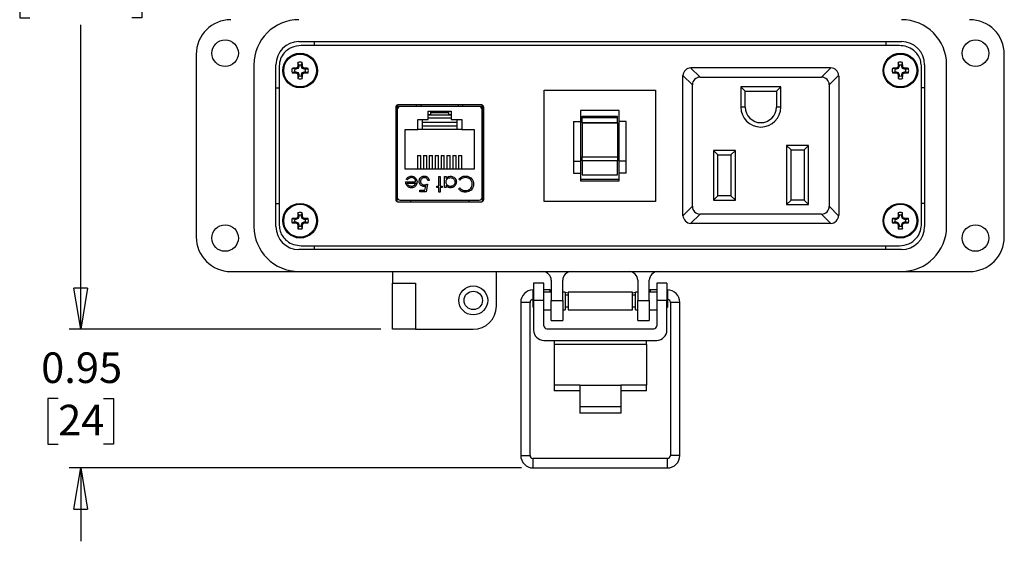
# Model space of a CAD drawing. Units: inches. Extents: x 0.5 to 8.1, y 0.3 to 10.9.
# Drawn here: x 0.5 to 3.9, y 6.5 to 8.3 of the extents above; entities that cross this region are included whole.
import ezdxf

# ---------------------------------------------------------------- set-up
doc = ezdxf.new("R2010")
doc.units = ezdxf.units.IN
doc.header["$MEASUREMENT"] = 0
doc.layers.add('BORDER', color=7, linetype='Continuous')
doc.styles.add('SLDTEXTSTYLE2', font='arial.ttf', dxfattribs={"width": 0.948})
doc.dimstyles.new('SLDDIMSTYLE0', dxfattribs={"dimtxt": 0.101115, "dimasz": 0.14, "dimexe": 0, "dimexo": 0.0625, "dimgap": 0.025279, "dimtad": 0, "dimtih": 1, "dimtoh": 1, "dimlfac": 2, "dimrnd": 1e-09, "dimzin": 12, "dimdsep": 46, "dimtxsty": 'SLDTEXTSTYLE2', "dimblk1": 'CLOSED', "dimblk2": 'CLOSED', "dimsah": 1, "dimcen": 0.09, "dimadec": 0, "dimazin": 3, "dimtfac": 1, "dimtofl": 0, "dimtmove": 0, "dimatfit": 3, "dimldrblk": 'CLOSED', "dimfxl": 1, "dimfrac": 2, "dimtolj": 1, "dimtzin": 12, "dimarcsym": 0})
doc.dimstyles.new('SLDDIMSTYLE1', dxfattribs={"dimtxt": 0.101115, "dimasz": 0.14, "dimexe": 0, "dimexo": 0.0625, "dimgap": 0.025279, "dimtad": 0, "dimtih": 1, "dimtoh": 1, "dimlfac": 2, "dimrnd": 1e-09, "dimdsep": 46, "dimtxsty": 'SLDTEXTSTYLE2', "dimblk1": 'CLOSED', "dimblk2": 'CLOSED', "dimsah": 1, "dimcen": 0.09, "dimadec": 0, "dimazin": 2, "dimtfac": 1, "dimtmove": 0, "dimatfit": 0, "dimldrblk": 'CLOSED', "dimfxl": 1, "dimfrac": 2, "dimtolj": 1, "dimtzin": 12, "dimarcsym": 0})

# ---------------------------------------------------------------- blocks, each defined once
blk = doc.blocks.new('_Closed')
at = {"color": 0, "linetype": 'ByBlock', "lineweight": -2}
for p, q in [((-1, 0.166667), (0, 0)), ((-1, 0.166667), (-1, -0.166667)), ((0, 0), (-1, -0.166667)), ((0, 0), (-1, 0))]:
    blk.add_line(p, q, dxfattribs=at)
blk = doc.blocks.new('_D')
at = {"layer": 'BORDER', "transparency": 16777216}
for p, q in [((1.8611, 9.6495), (0.7096, 9.6495)), ((0.7489, 9.6495), (0.7489, 8.6114)), ((0.5753, 8.4329), (0.5406, 8.4329)), ((0.5406, 8.4329), (0.5406, 8.2776)), ((0.9226, 8.4329), (0.9573, 8.4329)), ((0.9573, 8.4329), (0.9573, 8.2776)), ((0.5406, 8.2776), (0.5753, 8.2776)), ((0.9573, 8.2776), (0.9226, 8.2776)), ((0.7489, 7.2164), (0.7489, 8.2545)), ((1.7726, 7.2164), (0.7096, 7.2164))]:
    blk.add_line(p, q, dxfattribs=at)
at = {"layer": 'BORDER', "transparency": 16777216, "xscale": 0.14, "yscale": 0.14}
for p, rotation in [((0.7489, 9.6495, -0.1852), 89.99999999999713), ((0.7489, 7.2164, -0.1852), 269.9999999999972)]:
    blk.add_blockref('_Closed', p, dxfattribs=dict(at, rotation=rotation))
at = {"layer": 'BORDER', "transparency": 16777216, "char_height": 0.10417, "attachment_point": 1, "style": 'SLDTEXTSTYLE2'}
for s, insert in [('4.87', (0.6139, 8.5903)), ('123.6', (0.5753, 8.4119))]:
    blk.add_mtext(s, dxfattribs=dict(at, insert=insert))
blk = doc.blocks.new('_D_1')
at = {"layer": 'BORDER', "transparency": 16777216}
for p, q in [((0.7489, 7.2164), (0.7489, 7.4664)), ((1.7726, 7.2164), (0.7096, 7.2164)), ((0.6718, 6.9801), (0.6371, 6.9801)), ((0.6371, 6.9801), (0.6371, 6.8248)), ((0.8261, 6.9801), (0.8608, 6.9801)), ((0.8608, 6.9801), (0.8608, 6.8248)), ((0.6371, 6.8248), (0.6718, 6.8248)), ((0.8608, 6.8248), (0.8261, 6.8248)), ((2.2524, 6.7438), (0.7096, 6.7438)), ((0.7489, 6.7438), (0.7489, 6.4938))]:
    blk.add_line(p, q, dxfattribs=at)
at = {"layer": 'BORDER', "transparency": 16777216, "xscale": 0.14, "yscale": 0.14}
for p, rotation in [((0.7489, 7.2164, -0.1852), 270.0000000000004), ((0.7489, 6.7438, -0.1852), 90.00000000000041)]:
    blk.add_blockref('_Closed', p, dxfattribs=dict(at, rotation=rotation))
at = {"layer": 'BORDER', "transparency": 16777216, "char_height": 0.10417, "attachment_point": 1, "style": 'SLDTEXTSTYLE2'}
for s, insert in [('0.95', (0.6139, 7.1375)), ('24', (0.6718, 6.9591))]:
    blk.add_mtext(s, dxfattribs=dict(at, insert=insert))

msp = doc.modelspace()

# ---------------------------------------------------------------- linework, layer by layer
at = {"color": 7, "linetype": 'Continuous', "lineweight": 25}
for p, q in [((1.493, 8.1967), (3.5482, 8.1967)), ((1.5462, 8.1836), (1.5462, 8.1967)), ((3.495, 8.1967), (3.495, 8.1836)), ((3.5406, 8.1836), (1.5006, 8.1836)), ((1.1426, 8.1534), (1.1426, 7.5313)), ((3.8985, 7.5313), (3.8985, 8.1534)), ((1.3395, 8.118), (1.3395, 7.5668)), ((1.4143, 7.5668), (1.4143, 8.118)), ((1.4256, 8.1138), (1.4256, 7.571)), ((1.4787, 8.1026), (1.4697, 8.1057)), ((1.4787, 8.0939), (1.4697, 8.0908)), ((1.4829, 8.1026), (1.4787, 8.1026)), ((1.4787, 8.0939), (1.4829, 8.0939)), ((1.4829, 8.1026), (1.4822, 8.106)), ((1.4829, 8.0939), (1.4822, 8.0905)), ((1.4898, 8.1055), (1.4829, 8.1026)), ((1.4829, 8.0939), (1.4898, 8.0911)), ((1.4898, 8.1055), (1.4872, 8.1081)), ((1.4926, 8.1123), (1.4892, 8.113)), ((1.4926, 8.1165), (1.4895, 8.1255)), ((1.4926, 8.1123), (1.4898, 8.1055)), ((1.4926, 8.1165), (1.4926, 8.1123)), ((1.5013, 8.1165), (1.5044, 8.1255)), ((1.5013, 8.1123), (1.5013, 8.1165)), ((1.5013, 8.1123), (1.5047, 8.113)), ((1.5042, 8.1055), (1.5013, 8.1123)), ((1.5042, 8.1055), (1.5068, 8.1081)), ((1.511, 8.1026), (1.5042, 8.1055)), ((1.5042, 8.0911), (1.511, 8.0939)), ((1.511, 8.1026), (1.5117, 8.106)), ((1.5152, 8.1026), (1.511, 8.1026)), ((1.511, 8.0939), (1.5117, 8.0905)), ((1.511, 8.0939), (1.5152, 8.0939)), ((1.5152, 8.1026), (1.5242, 8.1057)), ((1.5152, 8.0939), (1.5242, 8.0908)), ((2.8289, 8.1079), (2.8323, 8.1081)), ((2.8612, 8.0756), (2.8289, 8.1079)), ((2.8323, 8.1081), (3.3038, 8.1081)), ((3.3073, 8.1079), (3.275, 8.0756)), ((3.3038, 8.1081), (3.3073, 8.1079)), ((3.526, 8.1026), (3.517, 8.1057)), ((3.526, 8.0939), (3.517, 8.0908)), ((3.5301, 8.1026), (3.526, 8.1026)), ((3.526, 8.0939), (3.5301, 8.0939)), ((3.5301, 8.1026), (3.5295, 8.106)), ((3.5301, 8.0939), (3.5295, 8.0905)), ((3.537, 8.1055), (3.5301, 8.1026)), ((3.5301, 8.0939), (3.537, 8.0911)), ((3.537, 8.1055), (3.5344, 8.1081)), ((3.5399, 8.1123), (3.5365, 8.113)), ((3.5399, 8.1165), (3.5368, 8.1255)), ((3.5399, 8.1123), (3.537, 8.1055)), ((3.5399, 8.1165), (3.5399, 8.1123)), ((3.5486, 8.1165), (3.5517, 8.1255)), ((3.5486, 8.1123), (3.5486, 8.1165)), ((3.5486, 8.1123), (3.5519, 8.113)), ((3.5514, 8.1055), (3.5486, 8.1123)), ((3.5514, 8.1055), (3.554, 8.1081)), ((3.5583, 8.1026), (3.5514, 8.1055)), ((3.5514, 8.0911), (3.5583, 8.0939)), ((3.5583, 8.1026), (3.5589, 8.106)), ((3.5625, 8.1026), (3.5583, 8.1026)), ((3.5583, 8.0939), (3.5589, 8.0905)), ((3.5583, 8.0939), (3.5625, 8.0939)), ((3.5625, 8.1026), (3.5715, 8.1057)), ((3.5625, 8.0939), (3.5715, 8.0908)), ((3.6156, 7.571), (3.6156, 8.1138)), ((3.6269, 8.118), (3.6269, 7.5668)), ((3.7017, 7.5668), (3.7017, 8.118)), ((1.4898, 8.0911), (1.4872, 8.0885)), ((1.4926, 8.0842), (1.4892, 8.0835)), ((1.4926, 8.08), (1.4895, 8.071)), ((1.4898, 8.0911), (1.4926, 8.0842)), ((1.4926, 8.0842), (1.4926, 8.08)), ((1.5013, 8.0842), (1.5042, 8.0911)), ((1.5013, 8.0842), (1.5047, 8.0835)), ((1.5013, 8.08), (1.5013, 8.0842)), ((1.5013, 8.08), (1.5044, 8.071)), ((1.5042, 8.0911), (1.5068, 8.0885)), ((2.8023, 8.0781), (2.8025, 8.0815)), ((2.8023, 7.6066), (2.8023, 8.0781)), ((2.8025, 8.0815), (2.8348, 8.0492)), ((2.8612, 8.0756), (3.275, 8.0756)), ((3.3013, 8.0492), (3.3336, 8.0815)), ((3.3336, 8.0815), (3.3338, 8.0781)), ((3.3338, 8.0781), (3.3338, 7.6066)), ((3.537, 8.0911), (3.5344, 8.0885)), ((3.5399, 8.0842), (3.5365, 8.0835)), ((3.5399, 8.08), (3.5368, 8.071)), ((3.537, 8.0911), (3.5399, 8.0842)), ((3.5399, 8.0842), (3.5399, 8.08)), ((3.5486, 8.0842), (3.5514, 8.0911)), ((3.5486, 8.0842), (3.5519, 8.0835)), ((3.5486, 8.08), (3.5486, 8.0842)), ((3.5486, 8.08), (3.5517, 8.071)), ((3.5514, 8.0911), (3.554, 8.0885)), ((1.4143, 8.0392), (1.4256, 8.0392)), ((2.3294, 7.6517), (2.3294, 8.0316)), ((2.3294, 8.0316), (2.7093, 8.0316)), ((2.7093, 8.0316), (2.7093, 7.6517)), ((2.8348, 7.6355), (2.8348, 8.0492)), ((3.1363, 8.0431), (2.9998, 8.0431)), ((2.9998, 8.0431), (2.9998, 7.9739)), ((3.0148, 8.0281), (2.9998, 8.0431)), ((3.0148, 8.0281), (3.1213, 8.0281)), ((3.0148, 7.9739), (3.0148, 8.0281)), ((3.1213, 8.0281), (3.1363, 8.0431)), ((3.1213, 8.0281), (3.1213, 7.9739)), ((3.1363, 7.9739), (3.1363, 8.0431)), ((3.3013, 8.0492), (3.3013, 7.6355)), ((3.6269, 8.0392), (3.6156, 8.0392)), ((1.8231, 7.9729), (1.8231, 7.6591)), ((1.8268, 7.9798), (1.8268, 7.6522)), ((1.8944, 7.9755), (1.8268, 7.9755)), ((1.8284, 7.9656), (1.8284, 7.6664)), ((2.1156, 7.981), (1.8306, 7.981)), ((2.1079, 7.9754), (1.8383, 7.9754)), ((1.8944, 7.9754), (1.8944, 7.981)), ((1.9341, 7.9594), (2.0121, 7.9594)), ((1.9341, 7.9319), (1.9341, 7.9594)), ((1.9429, 7.9546), (1.9429, 7.9594)), ((2.0032, 7.9594), (2.0032, 7.9546)), ((2.0121, 7.9594), (2.0121, 7.9319)), ((2.0518, 7.9754), (2.0518, 7.981)), ((2.1193, 7.9755), (2.0518, 7.9755)), ((2.1178, 7.6664), (2.1178, 7.9656)), ((2.1193, 7.6522), (2.1193, 7.9798)), ((2.1231, 7.6591), (2.1231, 7.9729)), ((2.5856, 7.9616), (2.4531, 7.9616)), ((2.4531, 7.9616), (2.4531, 7.9241)), ((2.5856, 7.9241), (2.5856, 7.9616)), ((3.0148, 7.9739), (2.9998, 7.9739)), ((3.1363, 7.9739), (3.1213, 7.9739)), ((1.8981, 7.9319), (1.9341, 7.9319)), ((1.8981, 7.8974), (1.8981, 7.9319)), ((1.9131, 7.9319), (1.9131, 7.9224)), ((1.9429, 7.9469), (1.9341, 7.9469)), ((2.0121, 7.9466), (1.9341, 7.9466)), ((2.0121, 7.9355), (1.9341, 7.9355)), ((1.9429, 7.9469), (1.9429, 7.9546)), ((2.0032, 7.9546), (1.9429, 7.9546)), ((2.0032, 7.9546), (2.0032, 7.9469)), ((2.0121, 7.9469), (2.0032, 7.9469)), ((2.0121, 7.9319), (2.0481, 7.9319)), ((2.0331, 7.9224), (2.0331, 7.9319)), ((2.0481, 7.9319), (2.0481, 7.8974)), ((2.4593, 7.9424), (2.5794, 7.9424)), ((2.4593, 7.9377), (2.4593, 7.9424)), ((2.4593, 7.9377), (2.5794, 7.9377)), ((2.4593, 7.921), (2.4593, 7.9377)), ((2.5794, 7.9377), (2.5794, 7.9424)), ((2.5794, 7.921), (2.5794, 7.9377)), ((1.8284, 7.8947), (1.8268, 7.8947)), ((1.8556, 7.7624), (1.8556, 7.8974)), ((1.8556, 7.8974), (1.8981, 7.8974)), ((2.0481, 7.8974), (1.8981, 7.8974)), ((1.9131, 7.9224), (2.0331, 7.9224)), ((1.9131, 7.9224), (1.9131, 7.9099)), ((1.9131, 7.9099), (1.9131, 7.8974)), ((1.9131, 7.9099), (2.0331, 7.9099)), ((2.0331, 7.9099), (2.0331, 7.9224)), ((2.0331, 7.8974), (2.0331, 7.9099)), ((2.0481, 7.8974), (2.0906, 7.8974)), ((2.0906, 7.8974), (2.0906, 7.7624)), ((2.1178, 7.8947), (2.1193, 7.8947)), ((2.4295, 7.9241), (2.4295, 7.7893)), ((2.4295, 7.9241), (2.4531, 7.9241)), ((2.4531, 7.9241), (2.4531, 7.7893)), ((2.4593, 7.921), (2.5794, 7.921)), ((2.4593, 7.921), (2.4593, 7.9204)), ((2.4593, 7.9204), (2.5794, 7.9204)), ((2.4593, 7.9204), (2.4593, 7.8044)), ((2.5794, 7.9204), (2.5794, 7.921)), ((2.5794, 7.9204), (2.5794, 7.8044)), ((2.6092, 7.9241), (2.5856, 7.9241)), ((2.5856, 7.7893), (2.5856, 7.9241)), ((2.6092, 7.7893), (2.6092, 7.9241)), ((2.9813, 7.8256), (2.9063, 7.8256)), ((2.9063, 7.8256), (2.9063, 7.6566)), ((2.9063, 7.8256), (2.9213, 7.8106)), ((2.9663, 7.8106), (2.9813, 7.8256)), ((2.9813, 7.6566), (2.9813, 7.8256)), ((3.1563, 7.8426), (3.1563, 7.6416)), ((3.2313, 7.8426), (3.1563, 7.8426)), ((3.1713, 7.8276), (3.1563, 7.8426)), ((3.1713, 7.8276), (3.2163, 7.8276)), ((3.1713, 7.6566), (3.1713, 7.8276)), ((3.2163, 7.8276), (3.2313, 7.8426)), ((3.2163, 7.8276), (3.2163, 7.6566)), ((3.2313, 7.6416), (3.2313, 7.8426)), ((1.8976, 7.8089), (1.8976, 7.7624)), ((1.8976, 7.8089), (1.9086, 7.8089)), ((1.9086, 7.7624), (1.9086, 7.8089)), ((1.9176, 7.8089), (1.9176, 7.7624)), ((1.9176, 7.8089), (1.9286, 7.8089)), ((1.9286, 7.7624), (1.9286, 7.8089)), ((1.9376, 7.8089), (1.9376, 7.7624)), ((1.9376, 7.8089), (1.9486, 7.8089)), ((1.9486, 7.7624), (1.9486, 7.8089)), ((1.9576, 7.8089), (1.9576, 7.7624)), ((1.9576, 7.8089), (1.9686, 7.8089)), ((1.9686, 7.7624), (1.9686, 7.8089)), ((1.9776, 7.8089), (1.9886, 7.8089)), ((1.9776, 7.8089), (1.9776, 7.7624)), ((1.9886, 7.7624), (1.9886, 7.8089)), ((1.9976, 7.8089), (2.0086, 7.8089)), ((1.9976, 7.8089), (1.9976, 7.7624)), ((2.0086, 7.7624), (2.0086, 7.8089)), ((2.0176, 7.8089), (2.0286, 7.8089)), ((2.0176, 7.8089), (2.0176, 7.7624)), ((2.0286, 7.7624), (2.0286, 7.8089)), ((2.0376, 7.8089), (2.0486, 7.8089)), ((2.0376, 7.8089), (2.0376, 7.7624)), ((2.0486, 7.7624), (2.0486, 7.8089)), ((2.4593, 7.8044), (2.5794, 7.8044)), ((2.4593, 7.7909), (2.4593, 7.8044)), ((2.5794, 7.7909), (2.4593, 7.7909)), ((2.4593, 7.7909), (2.4593, 7.7428)), ((2.5794, 7.8044), (2.5794, 7.7909)), ((2.5794, 7.7428), (2.5794, 7.7909)), ((2.9213, 7.8106), (2.9663, 7.8106)), ((2.9213, 7.6716), (2.9213, 7.8106)), ((2.9663, 7.8106), (2.9663, 7.6716)), ((2.0906, 7.7624), (1.8556, 7.7624)), ((2.4295, 7.7893), (2.4531, 7.7893)), ((2.4295, 7.7893), (2.4295, 7.7487)), ((2.4531, 7.7893), (2.4531, 7.7487)), ((2.6092, 7.7893), (2.5856, 7.7893)), ((2.5856, 7.7487), (2.5856, 7.7893)), ((2.6092, 7.7487), (2.6092, 7.7893)), ((1.8268, 7.7373), (1.8284, 7.7373)), ((1.8631, 7.7253), (1.8589, 7.7275)), ((1.937, 7.724), (1.9324, 7.724)), ((1.9698, 7.7374), (1.9744, 7.7374)), ((1.9698, 7.704), (1.9698, 7.7374)), ((1.9744, 7.7374), (1.9744, 7.704)), ((1.9898, 7.7374), (1.9945, 7.7374)), ((1.9898, 7.6993), (1.9898, 7.7374)), ((1.9945, 7.7374), (1.9945, 7.7308)), ((2.042, 7.7247), (2.0379, 7.7278)), ((2.1178, 7.7373), (2.1193, 7.7373)), ((2.4295, 7.7487), (2.4531, 7.7487)), ((2.4531, 7.7487), (2.4531, 7.722)), ((2.5856, 7.7266), (2.4531, 7.7266)), ((2.4593, 7.7428), (2.5794, 7.7428)), ((2.6092, 7.7487), (2.5856, 7.7487)), ((2.5856, 7.722), (2.5856, 7.7487)), ((1.8569, 7.7193), (1.891, 7.7193)), ((1.8616, 7.7146), (1.8905, 7.7146)), ((1.905, 7.6906), (1.9227, 7.6906)), ((1.905, 7.6853), (1.905, 7.6906)), ((1.9227, 7.6906), (1.9255, 7.7043)), ((1.9317, 7.7113), (1.9264, 7.6853)), ((1.9631, 7.704), (1.9698, 7.704)), ((1.9631, 7.6993), (1.9631, 7.704)), ((1.9698, 7.6993), (1.9631, 7.6993)), ((1.9698, 7.6839), (1.9698, 7.6993)), ((1.9744, 7.704), (1.9811, 7.704)), ((1.9744, 7.6993), (1.9744, 7.6839)), ((1.9811, 7.6993), (1.9744, 7.6993)), ((1.9811, 7.704), (1.9811, 7.6993)), ((1.9945, 7.6993), (1.9898, 7.6993)), ((1.9945, 7.7063), (1.9945, 7.6993)), ((2.0379, 7.6948), (2.042, 7.698)), ((2.4531, 7.722), (2.5856, 7.722)), ((1.8383, 7.6565), (2.1079, 7.6565)), ((1.8737, 7.6565), (1.8737, 7.651)), ((1.9264, 7.6853), (1.905, 7.6853)), ((1.9744, 7.6839), (1.9698, 7.6839)), ((2.0725, 7.6565), (2.0725, 7.651)), ((2.9213, 7.6716), (2.9063, 7.6566)), ((2.9063, 7.6566), (2.9813, 7.6566)), ((2.9663, 7.6716), (2.9213, 7.6716)), ((2.9663, 7.6716), (2.9813, 7.6566)), ((3.1563, 7.6416), (3.1713, 7.6566)), ((3.2163, 7.6566), (3.1713, 7.6566)), ((3.2163, 7.6566), (3.2313, 7.6416)), ((1.4143, 7.6455), (1.4256, 7.6455)), ((1.8306, 7.651), (2.1156, 7.651)), ((2.7093, 7.6517), (2.3294, 7.6517)), ((2.8348, 7.6355), (2.8025, 7.6032)), ((3.1563, 7.6416), (3.2313, 7.6416)), ((3.3336, 7.6032), (3.3013, 7.6355)), ((3.6269, 7.6455), (3.6156, 7.6455)), ((1.4787, 7.5908), (1.4697, 7.5939)), ((1.4829, 7.5908), (1.4787, 7.5908)), ((1.4829, 7.5908), (1.4822, 7.5942)), ((1.4898, 7.5937), (1.4829, 7.5908)), ((1.4898, 7.5937), (1.4872, 7.5963)), ((1.4926, 7.6005), (1.4892, 7.6012)), ((1.4926, 7.6047), (1.4895, 7.6137)), ((1.4926, 7.6005), (1.4898, 7.5937)), ((1.4926, 7.6047), (1.4926, 7.6005)), ((1.5013, 7.6047), (1.5044, 7.6137)), ((1.5013, 7.6005), (1.5013, 7.6047)), ((1.5013, 7.6005), (1.5047, 7.6012)), ((1.5042, 7.5937), (1.5013, 7.6005)), ((1.5042, 7.5937), (1.5068, 7.5963)), ((1.511, 7.5908), (1.5042, 7.5937)), ((1.511, 7.5908), (1.5117, 7.5942)), ((1.5152, 7.5908), (1.511, 7.5908)), ((1.5152, 7.5908), (1.5242, 7.5939)), ((2.8025, 7.6032), (2.8023, 7.6066)), ((2.8289, 7.5768), (2.8612, 7.6091)), ((3.275, 7.6091), (2.8612, 7.6091)), ((3.275, 7.6091), (3.3073, 7.5768)), ((3.3338, 7.6066), (3.3336, 7.6032)), ((3.526, 7.5908), (3.517, 7.5939)), ((3.5301, 7.5908), (3.526, 7.5908)), ((3.5301, 7.5908), (3.5295, 7.5942)), ((3.537, 7.5937), (3.5301, 7.5908)), ((3.537, 7.5937), (3.5344, 7.5963)), ((3.5399, 7.6005), (3.5365, 7.6012)), ((3.5399, 7.6047), (3.5368, 7.6137)), ((3.5399, 7.6005), (3.537, 7.5937)), ((3.5399, 7.6047), (3.5399, 7.6005)), ((3.5486, 7.6047), (3.5517, 7.6137)), ((3.5486, 7.6005), (3.5486, 7.6047)), ((3.5486, 7.6005), (3.5519, 7.6012)), ((3.5514, 7.5937), (3.5486, 7.6005)), ((3.5514, 7.5937), (3.554, 7.5963)), ((3.5583, 7.5908), (3.5514, 7.5937)), ((3.5583, 7.5908), (3.5589, 7.5942)), ((3.5625, 7.5908), (3.5583, 7.5908)), ((3.5625, 7.5908), (3.5715, 7.5939)), ((1.4787, 7.5821), (1.4697, 7.579)), ((1.4787, 7.5821), (1.4829, 7.5821)), ((1.4829, 7.5821), (1.4822, 7.5787)), ((1.4829, 7.5821), (1.4898, 7.5793)), ((1.4898, 7.5793), (1.4872, 7.5766)), ((1.4926, 7.5724), (1.4892, 7.5717)), ((1.4926, 7.5682), (1.4895, 7.5592)), ((1.4898, 7.5793), (1.4926, 7.5724)), ((1.4926, 7.5724), (1.4926, 7.5682)), ((1.5013, 7.5724), (1.5042, 7.5793)), ((1.5013, 7.5724), (1.5047, 7.5717)), ((1.5013, 7.5682), (1.5013, 7.5724)), ((1.5013, 7.5682), (1.5044, 7.5592)), ((1.5042, 7.5793), (1.511, 7.5821)), ((1.5042, 7.5793), (1.5068, 7.5766)), ((1.511, 7.5821), (1.5117, 7.5787)), ((1.511, 7.5821), (1.5152, 7.5821)), ((1.5152, 7.5821), (1.5242, 7.579)), ((2.8323, 7.5766), (2.8289, 7.5768)), ((3.3038, 7.5766), (2.8323, 7.5766)), ((3.3073, 7.5768), (3.3038, 7.5766)), ((3.526, 7.5821), (3.517, 7.579)), ((3.526, 7.5821), (3.5301, 7.5821)), ((3.5301, 7.5821), (3.5295, 7.5787)), ((3.5301, 7.5821), (3.537, 7.5793)), ((3.537, 7.5793), (3.5344, 7.5766)), ((3.5399, 7.5724), (3.5365, 7.5717)), ((3.5399, 7.5682), (3.5368, 7.5592)), ((3.537, 7.5793), (3.5399, 7.5724)), ((3.5399, 7.5724), (3.5399, 7.5682)), ((3.5486, 7.5724), (3.5514, 7.5793)), ((3.5486, 7.5724), (3.5519, 7.5717)), ((3.5486, 7.5682), (3.5486, 7.5724)), ((3.5486, 7.5682), (3.5517, 7.5592)), ((3.5514, 7.5793), (3.5583, 7.5821)), ((3.5514, 7.5793), (3.554, 7.5766)), ((3.5583, 7.5821), (3.5589, 7.5787)), ((3.5583, 7.5821), (3.5625, 7.5821)), ((3.5625, 7.5821), (3.5715, 7.579)), ((1.5006, 7.5011), (3.5406, 7.5011)), ((1.5462, 7.488), (1.5462, 7.5011)), ((3.495, 7.488), (3.495, 7.5011)), ((3.5482, 7.488), (1.493, 7.488)), ((1.2608, 7.4132), (1.493, 7.4132)), ((1.493, 7.4132), (3.5482, 7.4132)), ((1.8119, 7.4132), (1.8119, 7.3739)), ((2.1663, 7.2951), (2.1663, 7.4132)), ((3.5482, 7.4132), (3.7804, 7.4132)), ((1.8119, 7.3739), (1.8907, 7.3739)), ((1.8119, 7.2164), (1.8119, 7.3739)), ((1.8907, 7.3739), (1.8907, 7.2164)), ((2.3281, 7.3739), (2.2931, 7.3739)), ((2.2931, 7.3739), (2.2931, 7.3148)), ((2.3281, 7.3148), (2.3281, 7.3739)), ((2.3533, 7.3837), (2.3533, 7.3148)), ((2.3926, 7.3148), (2.3926, 7.3837)), ((2.6485, 7.3837), (2.6485, 7.3148)), ((2.6879, 7.3148), (2.6879, 7.3837)), ((2.7481, 7.3739), (2.7131, 7.3739)), ((2.7131, 7.3739), (2.7131, 7.3148)), ((2.7481, 7.3739), (2.7481, 7.3148)), ((2.2931, 7.3354), (2.2905, 7.3329)), ((2.2905, 7.3329), (2.2905, 7.2928)), ((2.2931, 7.3505), (2.2918, 7.3505)), ((2.3503, 7.3505), (2.3281, 7.3505)), ((2.3533, 7.3429), (2.3281, 7.3429)), ((2.3533, 7.3499), (2.3503, 7.3505)), ((2.3934, 7.3429), (2.3926, 7.343)), ((2.4005, 7.3429), (2.3926, 7.3429)), ((2.4005, 7.3429), (2.4005, 7.2828)), ((2.4106, 7.3398), (2.4005, 7.3416)), ((2.4106, 7.3329), (2.4005, 7.3329)), ((2.6306, 7.3429), (2.4106, 7.3429)), ((2.4106, 7.3429), (2.4106, 7.2828)), ((2.6306, 7.2828), (2.6306, 7.3429)), ((2.6406, 7.3416), (2.6306, 7.3398)), ((2.6406, 7.3329), (2.6306, 7.3329)), ((2.6485, 7.3429), (2.6406, 7.3429)), ((2.6406, 7.2828), (2.6406, 7.3429)), ((2.6485, 7.343), (2.6478, 7.3429)), ((2.6909, 7.3505), (2.6879, 7.3499)), ((2.7131, 7.3429), (2.6879, 7.3429)), ((2.7131, 7.3505), (2.6909, 7.3505)), ((2.7494, 7.3505), (2.7481, 7.3505)), ((2.7507, 7.3329), (2.7481, 7.3354)), ((2.7507, 7.3128), (2.7507, 7.3329)), ((2.2492, 7.3079), (2.2492, 6.7864)), ((2.2811, 6.7864), (2.2811, 7.3079)), ((2.2905, 7.2928), (2.2931, 7.2902)), ((2.3281, 7.3148), (2.2931, 7.3148)), ((2.2931, 7.3148), (2.2931, 7.2137)), ((2.3281, 7.2281), (2.3281, 7.3148)), ((2.3533, 7.3148), (2.3926, 7.3148)), ((2.3533, 7.2459), (2.3533, 7.3148)), ((2.3926, 7.3148), (2.3926, 7.2459)), ((2.4005, 7.2928), (2.4106, 7.2928)), ((2.6306, 7.2928), (2.6406, 7.2928)), ((2.6485, 7.3148), (2.6879, 7.3148)), ((2.6485, 7.2459), (2.6485, 7.3148)), ((2.6879, 7.3148), (2.6879, 7.2459)), ((2.7481, 7.3148), (2.7131, 7.3148)), ((2.7131, 7.3148), (2.7131, 7.2281)), ((2.7481, 7.2137), (2.7481, 7.3148)), ((2.7481, 7.2902), (2.7507, 7.2928)), ((2.7507, 7.2928), (2.7507, 7.3128)), ((2.7601, 7.3079), (2.7601, 6.7864)), ((2.792, 6.7864), (2.792, 7.3079)), ((2.3281, 7.2828), (2.3533, 7.2828)), ((2.3926, 7.2828), (2.4005, 7.2828)), ((2.4106, 7.2828), (2.6306, 7.2828)), ((2.6406, 7.2828), (2.6485, 7.2828)), ((2.6879, 7.2828), (2.7131, 7.2828)), ((2.3533, 7.2459), (2.3926, 7.2459)), ((2.6485, 7.2459), (2.6879, 7.2459)), ((1.8907, 7.2164), (1.8119, 7.2164)), ((1.8907, 7.2164), (2.0875, 7.2164)), ((2.3381, 7.2181), (2.7031, 7.2181)), ((2.3281, 7.1787), (2.7131, 7.1787)), ((2.3631, 7.1787), (2.3631, 7.164)), ((2.6781, 7.164), (2.3631, 7.164)), ((2.3631, 7.164), (2.3631, 7.0263)), ((2.6781, 7.164), (2.6781, 7.1787)), ((2.6781, 7.164), (2.6781, 7.0263)), ((2.4506, 7.0263), (2.3631, 7.0263)), ((2.3631, 7.0263), (2.3631, 7.0066)), ((2.4506, 7.0263), (2.5906, 7.0263)), ((2.4506, 7.0263), (2.4506, 6.9527)), ((2.5906, 7.0263), (2.5906, 6.9527)), ((2.6781, 7.0263), (2.5906, 7.0263)), ((2.6781, 7.0066), (2.6781, 7.0263)), ((2.4506, 7.0066), (2.3631, 7.0066)), ((2.6781, 7.0066), (2.5906, 7.0066)), ((2.4506, 6.9527), (2.5906, 6.9527)), ((2.4506, 6.9527), (2.4506, 6.9304)), ((2.5906, 6.9527), (2.5906, 6.9304)), ((2.5906, 6.9304), (2.4506, 6.9304)), ((2.7494, 6.7757), (2.2918, 6.7757)), ((2.2918, 6.7438), (2.7494, 6.7438))]:
    msp.add_line(p, q, dxfattribs=at)
at = {"color": 8, "linetype": 'Continuous', "lineweight": 25}
for p, q in [((1.9089, 7.981), (1.9087, 7.9754)), ((2.0375, 7.9754), (2.0373, 7.981)), ((2.2918, 7.3341), (2.2918, 7.3505)), ((2.7494, 7.3505), (2.7494, 7.3341)), ((2.2811, 7.3079), (2.2492, 7.3079)), ((2.776, 7.3079), (2.7601, 7.3079)), ((2.792, 7.3079), (2.776, 7.3079)), ((2.2492, 6.7864), (2.2811, 6.7864)), ((2.792, 6.7864), (2.7601, 6.7864)), ((2.2918, 6.7438), (2.2918, 6.7757)), ((2.7494, 6.7438), (2.7494, 6.7757))]:
    msp.add_line(p, q, dxfattribs=at)
at = {"color": 7, "linetype": 'Continuous', "lineweight": 25, "flags": 128}
for points in [[(2.3496, 7.3429), (2.3498, 7.3448), (2.35, 7.3467), (2.3501, 7.3483), (2.3502, 7.3495), (2.3503, 7.3502), (2.3503, 7.3505)], [(2.6909, 7.3505), (2.6909, 7.3502), (2.691, 7.3495), (2.6911, 7.3483), (2.6912, 7.3467), (2.6914, 7.3448), (2.6916, 7.3429)]]:
    msp.add_lwpolyline(points, dxfattribs=at)
at = {"color": 7, "linetype": 'Continuous', "lineweight": 25}
for centre, radius in [((1.2411, 8.1573), 0.0453), ((3.8001, 8.1573), 0.0453), ((1.497, 8.0983), 0.0591), ((1.497, 8.0983), 0.0561), ((3.5442, 8.0983), 0.0591), ((3.5442, 8.0983), 0.0561), ((1.497, 7.5865), 0.0591), ((1.497, 7.5865), 0.0561), ((3.5442, 7.5865), 0.0591), ((3.5442, 7.5865), 0.0561), ((1.2411, 7.5274), 0.0453), ((3.8001, 7.5274), 0.0453), ((2.0875, 7.3148), 0.0492), ((2.0875, 7.3148), 0.0315)]:
    msp.add_circle(centre, radius, dxfattribs=at)
for centre, radius, start, end in [((1.2608, 8.1534), 0.1181, 90, 180), ((1.493, 8.118), 0.1535, 90, 180), ((3.5482, 8.118), 0.1535, 0, 90), ((3.7804, 8.1534), 0.1181, 0, 90), ((1.493, 8.118), 0.0787, 90, 180), ((3.5482, 8.118), 0.0787, 0, 90), ((1.497, 8.0983), 0.0282, 74.6957, 105.3043), ((3.5442, 8.0983), 0.0282, 74.6957, 105.3043), ((1.497, 8.0983), 0.0282, 164.6957, 195.3043), ((1.4957, 7.2138), 0.8923, 90.864, 91.6673), ((1.497, 8.0983), 0.0188, 166.5643, 193.4357), ((1.862, 7.2168), 0.967, 112.8111, 113.1277), ((2.3823, 7.7316), 0.9711, 156.8738, 157.189), ((2.3829, 8.0995), 0.8938, 178.3328, 179.1348), ((1.497, 8.0983), 0.0188, 76.5643, 103.4357), ((0.6106, 8.0995), 0.8942, 0.8653, 1.6669), ((0.613, 7.7322), 0.9697, 22.8108, 23.1265), ((1.1319, 7.2168), 0.967, 66.8723, 67.1889), ((1.4983, 7.2138), 0.8923, 88.3327, 89.136), ((1.497, 8.0983), 0.0188, 346.5643, 13.4357), ((1.497, 8.0983), 0.0282, 344.6957, 15.3043), ((2.8323, 8.0781), 0.03, 96.5557, 173.4443), ((3.3038, 8.0781), 0.03, 6.5557, 83.4443), ((3.5442, 8.0983), 0.0282, 164.6957, 195.3043), ((3.5429, 7.2138), 0.8923, 90.864, 91.6673), ((3.5442, 8.0983), 0.0188, 166.5643, 193.4357), ((3.9103, 7.2144), 0.9695, 112.8113, 113.127), ((4.4281, 7.7322), 0.9695, 156.873, 157.1887), ((4.4287, 8.0996), 0.8923, 178.3327, 179.136), ((3.5442, 8.0983), 0.0188, 76.5643, 103.4357), ((2.6598, 8.0996), 0.8923, 0.864, 1.6673), ((2.6604, 7.7322), 0.9695, 22.8113, 23.127), ((3.1782, 7.2144), 0.9695, 66.873, 67.1887), ((3.5455, 7.2138), 0.8923, 88.3327, 89.136), ((3.5442, 8.0983), 0.0188, 346.5643, 13.4357), ((3.5442, 8.0983), 0.0282, 344.6957, 15.3043), ((1.4957, 8.9827), 0.8923, 268.3327, 269.136), ((1.862, 8.9798), 0.967, 246.8723, 247.1889), ((2.3823, 8.465), 0.9711, 202.811, 203.1262), ((2.3829, 8.097), 0.8938, 180.8652, 181.6672), ((1.497, 8.0983), 0.0282, 254.6957, 285.3043), ((1.497, 8.0983), 0.0188, 256.5643, 283.4357), ((0.6106, 8.097), 0.8942, 358.3331, 359.1347), ((0.613, 8.4644), 0.9697, 336.8735, 337.1892), ((1.1319, 8.9798), 0.967, 292.8111, 293.1277), ((1.4983, 8.9827), 0.8923, 270.864, 271.6673), ((3.5429, 8.9827), 0.8923, 268.3327, 269.136), ((3.9103, 8.9821), 0.9695, 246.873, 247.1887), ((4.4281, 8.4643), 0.9695, 202.8113, 203.127), ((4.4287, 8.097), 0.8923, 180.864, 181.6673), ((3.5442, 8.0983), 0.0282, 254.6957, 285.3043), ((3.5442, 8.0983), 0.0188, 256.5643, 283.4357), ((2.6598, 8.097), 0.8923, 358.3327, 359.136), ((2.6604, 8.4643), 0.9695, 336.873, 337.1887), ((3.1782, 8.9821), 0.9695, 292.8113, 293.127), ((3.5455, 8.9827), 0.8923, 270.864, 271.6673), ((1.8383, 7.9656), 0.00984, 90, 180), ((2.1079, 7.9656), 0.00984, 0, 90), ((3.0681, 7.9739), 0.0683, 180, 0), ((3.0681, 7.9739), 0.0533, 180, 0), ((1.8383, 7.6664), 0.00984, 180, 270), ((2.1079, 7.6664), 0.00984, 270, 0), ((1.497, 7.5865), 0.0282, 164.6957, 195.3043), ((1.4958, 6.6985), 0.8958, 90.8659, 91.6661), ((1.497, 7.5865), 0.0188, 166.5643, 193.4357), ((1.8632, 6.7022), 0.9699, 112.8108, 113.1265), ((2.3773, 7.2219), 0.9656, 156.8726, 157.1896), ((2.3828, 7.5877), 0.8937, 178.3328, 179.1348), ((1.497, 7.5865), 0.0282, 74.6957, 105.3043), ((1.497, 7.5865), 0.0188, 76.5643, 103.4357), ((0.6106, 7.5877), 0.8942, 0.8653, 1.6669), ((0.618, 7.2225), 0.9642, 22.8102, 23.1277), ((1.1308, 6.7022), 0.9699, 66.8735, 67.1892), ((1.4982, 6.6985), 0.8958, 88.3339, 89.1341), ((1.497, 7.5865), 0.0188, 346.5643, 13.4357), ((1.497, 7.5865), 0.0282, 344.6957, 15.3043), ((2.8323, 7.6066), 0.03, 186.5557, 263.4443), ((3.3038, 7.6066), 0.03, 276.5557, 353.4443), ((3.5442, 7.5865), 0.0282, 164.6957, 195.3043), ((3.543, 6.6985), 0.8958, 90.8659, 91.6661), ((3.5442, 7.5865), 0.0188, 166.5643, 193.4357), ((3.9114, 6.7), 0.9724, 112.811, 113.1258), ((4.4229, 7.2226), 0.9639, 156.8718, 157.1893), ((4.4286, 7.5877), 0.8922, 178.3327, 179.136), ((3.5442, 7.5865), 0.0282, 74.6957, 105.3043), ((3.5442, 7.5865), 0.0188, 76.5643, 103.4357), ((2.6598, 7.5877), 0.8922, 0.864, 1.6673), ((2.6655, 7.2226), 0.9639, 22.8107, 23.1282), ((3.1771, 6.7), 0.9724, 66.8742, 67.189), ((3.5454, 6.6985), 0.8958, 88.3339, 89.1341), ((3.5442, 7.5865), 0.0188, 346.5643, 13.4357), ((3.5442, 7.5865), 0.0282, 344.6957, 15.3043), ((1.493, 7.5668), 0.1535, 180, 270), ((1.493, 7.5668), 0.0787, 180, 270), ((1.4957, 8.4717), 0.8931, 268.3327, 269.1353), ((1.8643, 8.4734), 0.9729, 246.8733, 247.188), ((2.3834, 7.9536), 0.9723, 202.8115, 203.1263), ((2.3829, 7.5852), 0.8938, 180.8652, 181.6671), ((1.497, 7.5865), 0.0282, 254.6957, 285.3043), ((1.497, 7.5865), 0.0188, 256.5643, 283.4357), ((0.6106, 7.5852), 0.8942, 358.3332, 359.1347), ((0.6119, 7.953), 0.9708, 336.8734, 337.1887), ((1.1296, 8.4734), 0.9729, 292.812, 293.1267), ((1.4982, 8.4717), 0.8931, 270.8647, 271.6673), ((3.543, 8.4717), 0.8931, 268.3327, 269.1353), ((3.9126, 8.4757), 0.9754, 246.8739, 247.1878), ((4.4291, 7.953), 0.9706, 202.8118, 203.1271), ((4.4287, 7.5852), 0.8923, 180.864, 181.6673), ((3.5442, 7.5865), 0.0282, 254.6957, 285.3043), ((3.5442, 7.5865), 0.0188, 256.5643, 283.4357), ((3.5482, 7.5668), 0.1535, 270, 0), ((3.5482, 7.5668), 0.0787, 270, 0), ((2.6597, 7.5852), 0.8923, 358.3327, 359.136), ((2.6593, 7.953), 0.9706, 336.8729, 337.1882), ((3.1759, 8.4757), 0.9754, 292.8122, 293.1261), ((3.5455, 8.4717), 0.8931, 270.8647, 271.6673), ((1.2608, 7.5313), 0.1181, 180, 270), ((3.7804, 7.5313), 0.1181, 270, 0), ((2.3237, 7.3837), 0.0295, 0, 90), ((2.4222, 7.3837), 0.0295, 90, 180), ((2.619, 7.3837), 0.0295, 0, 90), ((2.7174, 7.3837), 0.0295, 90, 180), ((2.2918, 7.3079), 0.0426, 90, 180), ((2.7494, 7.3079), 0.0426, 0, 90), ((2.0875, 7.2951), 0.0787, 270, 0), ((2.2918, 7.3079), 0.0106, 96.8, 180), ((2.7494, 7.3079), 0.0106, 0, 83.2), ((2.3381, 7.2281), 0.01, 180, 270), ((2.7031, 7.2281), 0.01, 270, 0), ((2.3281, 7.2137), 0.035, 180, 270), ((2.7131, 7.2137), 0.035, 270, 0), ((2.2918, 6.7864), 0.0426, 180, 270), ((2.2918, 6.7864), 0.0106, 180, 270), ((2.7494, 6.7864), 0.0426, 270, 0), ((2.7494, 6.7864), 0.0106, 270, 0)]:
    msp.add_arc(centre, radius, start, end, dxfattribs=at)
for centre, major_axis, start_param, end_param in [((2.869, 8.0415), (0.0267, -0.0267), 2.470613, 3.812572), ((3.2672, 8.0415), (-0.0267, -0.0267), 2.470613, 3.812572), ((2.869, 7.6432), (0.0267, 0.0267), 2.470613, 3.812572), ((3.2672, 7.6432), (0.0267, -0.0267), 5.612206, 6.954165)]:
    msp.add_ellipse(centre, major_axis=major_axis, ratio=0.793849, start_param=start_param, end_param=end_param, dxfattribs=at)
for points, knots in [([(1.5006, 8.1836), (1.4895, 8.1823), (1.4678, 8.1797), (1.4434, 8.1612), (1.4283, 8.1383), (1.4265, 8.122), (1.4256, 8.1138)], [0, 0, 0, 0, 0.292286, 0.569418, 0.782978, 1, 1, 1, 1]), ([(3.6156, 8.1138), (3.6149, 8.1208), (3.6136, 8.1346), (3.6036, 8.1533), (3.5881, 8.1692), (3.5665, 8.1812), (3.5494, 8.1828), (3.5406, 8.1836)], [0, 0, 0, 0, 0.184495, 0.365378, 0.547915, 0.768603, 1, 1, 1, 1]), ([(1.8306, 7.981), (1.8295, 7.9808), (1.8272, 7.9805), (1.8248, 7.9783), (1.8234, 7.9757), (1.8232, 7.9739), (1.8231, 7.9729)], [0, 0, 0, 0, 0.27396, 0.546353, 0.767751, 1, 1, 1, 1]), ([(2.1231, 7.9729), (2.123, 7.9741), (2.1227, 7.9764), (2.1207, 7.9791), (2.1182, 7.9807), (2.1165, 7.9809), (2.1156, 7.981)], [0, 0, 0, 0, 0.292574, 0.569777, 0.783209, 1, 1, 1, 1]), ([(1.8589, 7.7275), (1.8598, 7.729), (1.8615, 7.7318), (1.8656, 7.7354), (1.8708, 7.7377), (1.8746, 7.7379), (1.8765, 7.738)], [0, 0, 0, 0, 0.232517, 0.466681, 0.738914, 1, 1, 1, 1]), ([(1.8771, 7.7333), (1.8754, 7.7332), (1.872, 7.7329), (1.8672, 7.7307), (1.8646, 7.7276), (1.8633, 7.7257), (1.8631, 7.7253)], [0, 0, 0, 0, 0.298669, 0.59806, 0.913269, 1, 1, 1, 1]), ([(1.8765, 7.738), (1.8782, 7.7379), (1.8815, 7.7377), (1.8866, 7.7358), (1.8912, 7.7318), (1.8949, 7.7258), (1.8954, 7.7209), (1.8956, 7.7184)], [0, 0, 0, 0, 0.164401, 0.329941, 0.517609, 0.760733, 1, 1, 1, 1]), ([(1.891, 7.7193), (1.8908, 7.721), (1.8905, 7.7244), (1.8878, 7.7287), (1.8841, 7.7318), (1.8803, 7.7332), (1.8779, 7.7333), (1.8771, 7.7333)], [0, 0, 0, 0, 0.229924, 0.462151, 0.671956, 0.882205, 1, 1, 1, 1]), ([(1.903, 7.7203), (1.9031, 7.722), (1.9034, 7.7258), (1.9059, 7.7313), (1.9101, 7.7358), (1.9156, 7.7383), (1.9193, 7.7386), (1.9211, 7.7387)], [0, 0, 0, 0, 0.174354, 0.391429, 0.614235, 0.805701, 1, 1, 1, 1]), ([(1.9209, 7.7333), (1.9192, 7.7332), (1.9158, 7.7328), (1.9116, 7.73), (1.9087, 7.7262), (1.9077, 7.7228), (1.9077, 7.7207), (1.9077, 7.7201)], [0, 0, 0, 0, 0.244123, 0.490426, 0.70423, 0.917208, 1, 1, 1, 1]), ([(1.9324, 7.724), (1.9319, 7.7257), (1.9311, 7.7285), (1.928, 7.7313), (1.9246, 7.733), (1.9221, 7.7332), (1.9209, 7.7333)], [0, 0, 0, 0, 0.315187, 0.540172, 0.764044, 1, 1, 1, 1]), ([(1.9211, 7.7387), (1.9228, 7.7386), (1.9262, 7.7383), (1.9307, 7.7359), (1.9343, 7.7321), (1.9363, 7.7279), (1.9369, 7.7251), (1.937, 7.724)], [0, 0, 0, 0, 0.212653, 0.427108, 0.630118, 0.863885, 1, 1, 1, 1]), ([(1.9945, 7.7308), (1.9956, 7.732), (1.9979, 7.7345), (2.0027, 7.7371), (2.0069, 7.738), (2.0095, 7.738), (2.01, 7.738)], [0, 0, 0, 0, 0.283003, 0.567913, 0.910208, 1, 1, 1, 1]), ([(1.9945, 7.7184), (1.9946, 7.7201), (1.9949, 7.7235), (1.9974, 7.7279), (2.0012, 7.7311), (2.0054, 7.733), (2.0084, 7.7332), (2.0098, 7.7333)], [0, 0, 0, 0, 0.211349, 0.424731, 0.620343, 0.822955, 1, 1, 1, 1]), ([(2.0098, 7.7333), (2.0115, 7.7332), (2.0149, 7.7329), (2.0195, 7.7303), (2.0229, 7.7265), (2.0249, 7.7222), (2.0251, 7.7194), (2.0252, 7.7183)], [0, 0, 0, 0, 0.212173, 0.425611, 0.644221, 0.855361, 1, 1, 1, 1]), ([(2.01, 7.738), (2.0117, 7.7379), (2.0154, 7.7377), (2.0209, 7.7352), (2.0258, 7.7309), (2.0293, 7.725), (2.0297, 7.7204), (2.0299, 7.7182)], [0, 0, 0, 0, 0.161596, 0.359991, 0.56031, 0.791141, 1, 1, 1, 1]), ([(2.0379, 7.7278), (2.0389, 7.7291), (2.0419, 7.7326), (2.0485, 7.7368), (2.0554, 7.7386), (2.0594, 7.7387), (2.0605, 7.7387)], [0, 0, 0, 0, 0.192476, 0.533051, 0.875344, 1, 1, 1, 1]), ([(2.0606, 7.7333), (2.0589, 7.7333), (2.0546, 7.733), (2.0478, 7.7305), (2.044, 7.7266), (2.042, 7.7247)], [0, 0, 0, 0, 0.237016, 0.604607, 1, 1, 1, 1]), ([(2.0605, 7.7387), (2.0622, 7.7386), (2.0672, 7.7384), (2.0752, 7.7361), (2.0798, 7.7317), (2.082, 7.7296)], [0, 0, 0, 0, 0.208624, 0.628642, 1, 1, 1, 1]), ([(2.0839, 7.7114), (2.0838, 7.713), (2.0836, 7.717), (2.0812, 7.7228), (2.0766, 7.7281), (2.0704, 7.732), (2.0646, 7.7333), (2.0613, 7.7333), (2.0606, 7.7333)], [0, 0, 0, 0, 0.1402333, 0.3295886, 0.5147772, 0.7240413, 0.9340346, 1, 1, 1, 1]), ([(2.082, 7.7296), (2.083, 7.7283), (2.0859, 7.7246), (2.0882, 7.7181), (2.0885, 7.7131), (2.0886, 7.711)], [0, 0, 0, 0, 0.249356, 0.689097, 1, 1, 1, 1]), ([(1.8611, 7.7061), (1.8601, 7.7075), (1.8586, 7.71), (1.8572, 7.7145), (1.857, 7.7175), (1.8569, 7.7193)], [0, 0, 0, 0, 0.35768, 0.614537, 1, 1, 1, 1]), ([(1.8764, 7.6986), (1.8747, 7.6987), (1.8713, 7.6989), (1.8663, 7.701), (1.863, 7.7037), (1.8614, 7.7057), (1.8611, 7.7061)], [0, 0, 0, 0, 0.284029, 0.569824, 0.91278, 1, 1, 1, 1]), ([(1.8761, 7.7033), (1.8745, 7.7035), (1.8711, 7.7038), (1.8668, 7.706), (1.8634, 7.7094), (1.8622, 7.7125), (1.8617, 7.7144), (1.8616, 7.7146)], [0, 0, 0, 0, 0.252464, 0.50614, 0.707517, 0.96036, 1, 1, 1, 1]), ([(1.8859, 7.7069), (1.8846, 7.7059), (1.8824, 7.7044), (1.879, 7.7034), (1.8771, 7.7033), (1.8761, 7.7033)], [0, 0, 0, 0, 0.474811, 0.732708, 1, 1, 1, 1]), ([(1.8913, 7.7057), (1.8901, 7.7045), (1.8879, 7.702), (1.8831, 7.6994), (1.8791, 7.6987), (1.8768, 7.6986), (1.8764, 7.6986)], [0, 0, 0, 0, 0.2944972, 0.5909687, 0.9226095, 1, 1, 1, 1]), ([(1.8905, 7.7146), (1.8902, 7.7139), (1.8897, 7.7123), (1.8884, 7.7095), (1.8869, 7.7079), (1.8859, 7.7069)], [0, 0, 0, 0, 0.274723, 0.549868, 1, 1, 1, 1]), ([(1.8956, 7.7184), (1.8955, 7.7168), (1.8953, 7.7129), (1.8934, 7.7086), (1.8917, 7.7063), (1.8913, 7.7057)], [0, 0, 0, 0, 0.367481, 0.852671, 1, 1, 1, 1]), ([(1.9194, 7.7033), (1.9177, 7.7034), (1.9143, 7.7036), (1.9097, 7.7059), (1.9059, 7.7096), (1.9034, 7.7146), (1.9031, 7.7184), (1.903, 7.7203)], [0, 0, 0, 0, 0.190514, 0.382614, 0.572374, 0.777834, 1, 1, 1, 1]), ([(1.9077, 7.7201), (1.9078, 7.7187), (1.908, 7.7161), (1.9099, 7.7128), (1.9126, 7.7104), (1.9161, 7.7089), (1.9188, 7.7087), (1.9202, 7.7086)], [0, 0, 0, 0, 0.223209, 0.405534, 0.587975, 0.770842, 1, 1, 1, 1]), ([(1.9255, 7.7043), (1.9247, 7.7041), (1.9233, 7.7037), (1.9212, 7.7034), (1.92, 7.7033), (1.9194, 7.7033)], [0, 0, 0, 0, 0.400938, 0.698988, 1, 1, 1, 1]), ([(1.9202, 7.7086), (1.9219, 7.7088), (1.9247, 7.709), (1.9285, 7.7101), (1.9306, 7.7109), (1.9317, 7.7113)], [0, 0, 0, 0, 0.424538, 0.71131, 1, 1, 1, 1]), ([(2.0098, 7.7033), (2.0081, 7.7034), (2.0047, 7.7037), (2.0002, 7.7062), (1.9966, 7.7099), (1.9947, 7.7142), (1.9945, 7.7172), (1.9945, 7.7184)], [0, 0, 0, 0, 0.210615, 0.422645, 0.628826, 0.84763, 1, 1, 1, 1]), ([(2.0099, 7.6986), (2.0082, 7.6987), (2.0048, 7.6989), (1.9998, 7.7009), (1.9965, 7.7038), (1.9949, 7.7058), (1.9945, 7.7063)], [0, 0, 0, 0, 0.280514, 0.562636, 0.893384, 1, 1, 1, 1]), ([(2.0252, 7.7183), (2.025, 7.7166), (2.0247, 7.7132), (2.022, 7.7087), (2.0181, 7.7053), (2.0138, 7.7035), (2.011, 7.7034), (2.0098, 7.7033)], [0, 0, 0, 0, 0.2126156, 0.4261398, 0.6453473, 0.852734, 1, 1, 1, 1]), ([(2.0299, 7.7182), (2.0297, 7.7165), (2.0295, 7.7132), (2.0274, 7.7082), (2.0235, 7.7035), (2.0179, 7.6997), (2.0129, 7.6987), (2.0103, 7.6986), (2.0099, 7.6986)], [0, 0, 0, 0, 0.161989, 0.324876, 0.51815, 0.744735, 0.961858, 1, 1, 1, 1]), ([(2.0606, 7.6839), (2.0589, 7.684), (2.054, 7.6842), (2.0461, 7.6868), (2.0405, 7.6914), (2.0382, 7.6944), (2.0379, 7.6948)], [0, 0, 0, 0, 0.192064, 0.56778, 0.931403, 1, 1, 1, 1]), ([(2.042, 7.698), (2.0431, 7.6967), (2.0459, 7.6936), (2.0519, 7.6904), (2.0574, 7.6894), (2.0604, 7.6893), (2.0609, 7.6893)], [0, 0, 0, 0, 0.233526, 0.580987, 0.929094, 1, 1, 1, 1]), ([(2.0886, 7.711), (2.0885, 7.7093), (2.0883, 7.7047), (2.0857, 7.6974), (2.0799, 7.6905), (2.0722, 7.6855), (2.0653, 7.684), (2.0614, 7.684), (2.0606, 7.6839)], [0, 0, 0, 0, 0.1155, 0.321861, 0.519656, 0.732471, 0.940648, 1, 1, 1, 1]), ([(2.0609, 7.6893), (2.0626, 7.6894), (2.0668, 7.6896), (2.0734, 7.6922), (2.0794, 7.6972), (2.0833, 7.704), (2.0837, 7.7089), (2.0839, 7.7114)], [0, 0, 0, 0, 0.141516, 0.357896, 0.584707, 0.793586, 1, 1, 1, 1]), ([(1.8231, 7.6591), (1.8232, 7.6579), (1.8235, 7.6555), (1.8255, 7.6529), (1.828, 7.6513), (1.8297, 7.6511), (1.8306, 7.651)], [0, 0, 0, 0, 0.2925732, 0.5697747, 0.7832088, 1, 1, 1, 1]), ([(2.1156, 7.651), (2.1167, 7.6512), (2.1189, 7.6515), (2.1214, 7.6537), (2.1228, 7.6563), (2.123, 7.6581), (2.1231, 7.6591)], [0, 0, 0, 0, 0.273958, 0.546354, 0.767751, 1, 1, 1, 1]), ([(1.4256, 7.571), (1.4263, 7.564), (1.4276, 7.5501), (1.4376, 7.5315), (1.4531, 7.5156), (1.4747, 7.5036), (1.4918, 7.502), (1.5006, 7.5011)], [0, 0, 0, 0, 0.184495, 0.365379, 0.547915, 0.768603, 1, 1, 1, 1]), ([(3.5406, 7.5011), (3.5517, 7.5025), (3.5733, 7.5051), (3.5978, 7.5235), (3.6128, 7.5464), (3.6147, 7.5628), (3.6156, 7.571)], [0, 0, 0, 0, 0.292286, 0.569417, 0.782978, 1, 1, 1, 1])]:
    msp.add_open_spline(points, degree=3, knots=knots, dxfattribs=at)

# ---------------------------------------------------------------- dimensions: what is measured, and where the dimension line sits
at = {"layer": 'BORDER'}
for base, p1, p2, dimstyle, picture, middle in [((0.7489, 7.2164), (1.9005, 9.6495), (1.8119, 7.2164), 'SLDDIMSTYLE0', '_D', (0.7489, 8.4329)), ((0.7489, 6.7438), (1.8119, 7.2164), (2.2918, 6.7438), 'SLDDIMSTYLE1', '_D_1', (0.7489, 6.9801))]:
    dim = msp.add_linear_dim(base=base, p1=p1, p2=p2, angle=90, dimstyle=dimstyle, dxfattribs=at)
    dim.commit()
    dim.dimension.update_dxf_attribs({"geometry": picture, "text_midpoint": middle, "dimtype": 160})

doc.saveas('drawing.dxf')
